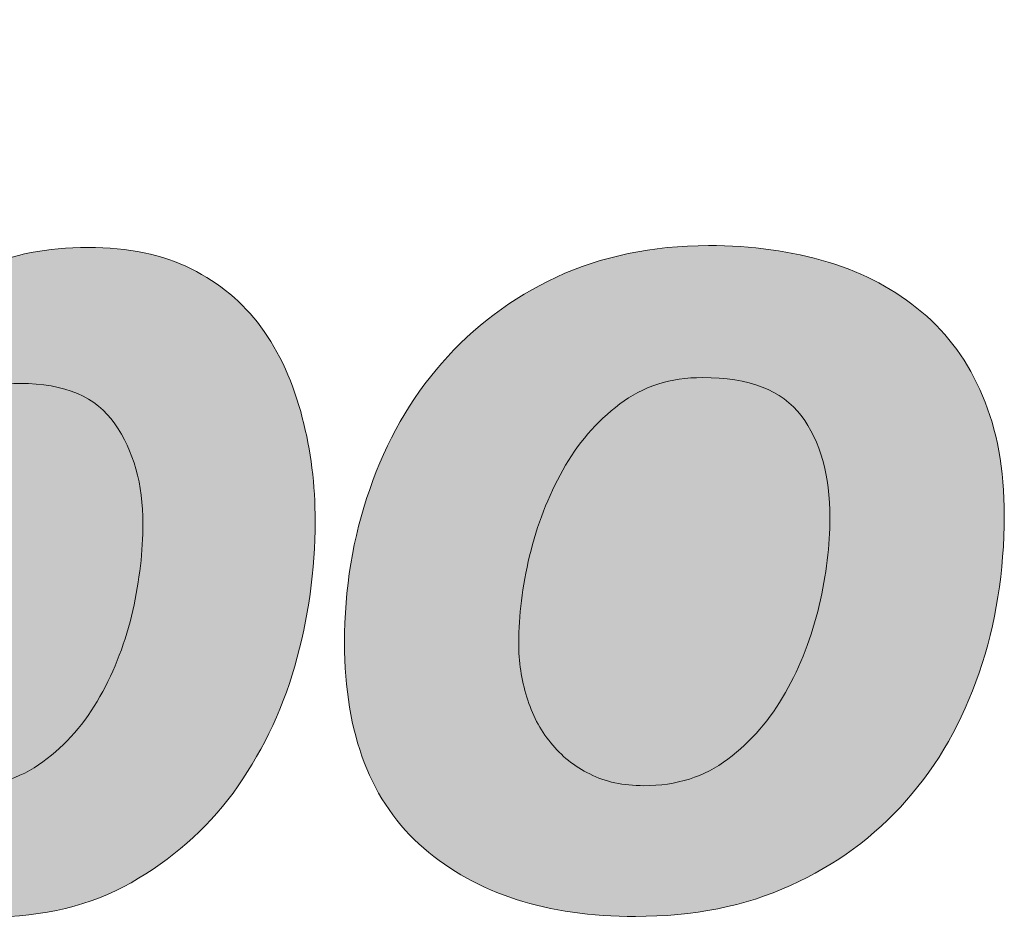
# Model space of a CAD drawing. Units: millimetres. Extents: x 184 to 4639, y 230 to 6530.
# Drawn here: x 1786 to 1791, y 2485 to 2489 of the extents above; entities that cross this region are included whole.
import ezdxf
from ezdxf.enums import TextEntityAlignment as Align

# ---------------------------------------------------------------- set-up
doc = ezdxf.new("R2010")
doc.units = ezdxf.units.MM
doc.layers.add('DLS_Lejand', color=7, linetype='Continuous', lineweight=0)
doc.layers.add('DLS_Txt', color=254, linetype='Continuous', lineweight=0)
doc.layers.add('Layer 1', color=7, linetype='Continuous')
doc.styles.get("Standard").update_dxf_attribs({"font": 'arial.ttf'})

# ---------------------------------------------------------------- blocks, each defined once
blk = doc.blocks.new('Küçük_yatay')
at = {"true_color": 0x636466}
h = blk.add_hatch(color=251, dxfattribs=at)
h.dxf.hatch_style = 1
edge = h.paths.add_edge_path(flags=16)
edge.add_spline(control_points=[(30.158, 4.5668), (30.158, 4.5033), (30.1499, 4.4352), (30.1341, 4.3629), (30.1175, 4.2905), (30.0917, 4.222), (30.0567, 4.1603), (30.0216, 4.0976), (29.9768, 4.0463), (29.9224, 4.0066), (29.8681, 3.966), (29.8018, 3.946), (29.7234, 3.946), (29.6302, 3.946), (29.5581, 3.975), (29.5066, 4.0335), (29.4545, 4.0921), (29.4292, 4.1672), (29.4292, 4.2588), (29.4292, 4.3241), (29.4373, 4.3939), (29.4532, 4.469), (29.4699, 4.5436), (29.4952, 4.6123), (29.5305, 4.6765), (29.5655, 4.7389), (29.6109, 4.7921), (29.6659, 4.8335), (29.7214, 4.8762), (29.7887, 4.8977), (29.8688, 4.8977), (29.9739, 4.8977), (30.0483, 4.8659), (30.0917, 4.8025), (30.1358, 4.7389), (30.158, 4.6614), (30.158, 4.5668)], knot_values=[0, 0, 0, 0, 1, 1, 1, 2, 2, 2, 3, 3, 3, 4, 4, 4, 5, 5, 5, 6, 6, 6, 7, 7, 7, 8, 8, 8, 9, 9, 9, 10, 10, 10, 11, 11, 11, 12, 12, 12, 12], degree=3, periodic=0)
edge = h.paths.add_edge_path()
edge.add_spline(control_points=[(30.5158, 4.232), (30.5478, 4.3441), (30.5637, 4.4578), (30.5637, 4.5732), (30.5637, 4.6591), (30.5535, 4.7403), (30.5334, 4.8169), (30.5137, 4.8941), (30.4791, 4.9739), (30.4357, 5.031), (30.393, 5.0886), (30.3387, 5.1344), (30.2717, 5.1676), (30.205, 5.2014), (30.1234, 5.2179), (30.0287, 5.2179), (29.9312, 5.2179), (29.8497, 5.2021), (29.7837, 5.1704), (29.7184, 5.1387), (29.6504, 5.085), (29.5942, 5.0064), (29.5942, 5.0064), (29.5887, 5.0064), (29.5887, 5.0064), (29.5887, 5.0064), (29.7248, 5.7545), (29.7248, 5.7545), (29.7248, 5.7545), (29.3181, 5.7538), (29.3181, 5.7538), (29.3181, 5.7538), (29.0828, 4.558), (29.0828, 4.558), (29.0828, 4.558), (28.8997, 3.6401), (28.8997, 3.6401), (28.8997, 3.6401), (29.2713, 3.6408), (29.2713, 3.6408), (29.2713, 3.6408), (29.3097, 3.8192), (29.3097, 3.8192), (29.3097, 3.8192), (29.3861, 3.7538), (29.4935, 3.7055), (29.6028, 3.6559), (29.722, 3.6408), (29.7978, 3.6408), (29.9238, 3.6415), (30.0345, 3.6676), (30.1298, 3.7217), (30.225, 3.7758), (30.3055, 3.8461), (30.3701, 3.9329), (30.4343, 4.0204), (30.4832, 4.1203), (30.5158, 4.232)], knot_values=[0, 0, 0, 0, 1, 1, 1, 2, 2, 2, 3, 3, 3, 4, 4, 4, 5, 5, 5, 6, 6, 6, 7, 7, 7, 8, 8, 8, 9, 9, 9, 10, 10, 10, 11, 11, 11, 12, 12, 12, 13, 13, 13, 14, 14, 14, 15, 15, 15, 16, 16, 16, 17, 17, 17, 18, 18, 18, 19, 19, 19, 19], degree=3, periodic=0)
h = blk.add_hatch(color=251, dxfattribs=at)
h.dxf.hatch_style = 1
edge = h.paths.add_edge_path(flags=16)
edge.add_spline(control_points=[(31.7765, 4.5806), (31.7765, 4.5163), (31.7681, 4.4476), (31.7512, 4.3746), (31.7336, 4.3009), (31.7071, 4.232), (31.6718, 4.1693), (31.6358, 4.1066), (31.5907, 4.0542), (31.5361, 4.0128), (31.4809, 3.9708), (31.415, 3.9501), (31.3381, 3.9501), (31.2897, 3.9501), (31.2474, 3.9591), (31.2107, 3.9777), (31.1743, 3.9956), (31.1433, 4.0204), (31.1187, 4.0514), (31.0928, 4.0824), (31.0746, 4.1183), (31.0622, 4.1589), (31.0494, 4.1996), (31.0432, 4.2423), (31.0432, 4.2871), (31.0432, 4.3505), (31.0517, 4.4187), (31.0689, 4.4917), (31.0861, 4.5639), (31.1123, 4.6318), (31.1469, 4.6934), (31.181, 4.7554), (31.2258, 4.8075), (31.2813, 4.8493), (31.3356, 4.8907), (31.4008, 4.9115), (31.4761, 4.9115), (31.5857, 4.9115), (31.6634, 4.8819), (31.7088, 4.8218), (31.7536, 4.7618), (31.7765, 4.681), (31.7765, 4.5806)], knot_values=[0, 0, 0, 0, 1, 1, 1, 2, 2, 2, 3, 3, 3, 4, 4, 4, 5, 5, 5, 6, 6, 6, 7, 7, 7, 8, 8, 8, 9, 9, 9, 10, 10, 10, 11, 11, 11, 12, 12, 12, 13, 13, 13, 14, 14, 14, 14], degree=3, periodic=0)
edge = h.paths.add_edge_path()
edge.add_spline(control_points=[(32.1279, 4.2161), (32.1672, 4.3319), (32.1872, 4.4547), (32.1868, 4.587), (32.1868, 4.6955), (32.17, 4.7894), (32.136, 4.8684), (32.1026, 4.9478), (32.0549, 5.0142), (31.9929, 5.0657), (31.9314, 5.1182), (31.8577, 5.1573), (31.772, 5.1835), (31.6863, 5.2095), (31.5924, 5.2226), (31.4904, 5.2226), (31.3571, 5.2219), (31.2379, 5.1973), (31.1321, 5.1482), (31.0262, 5.0987), (30.9363, 5.031), (30.8622, 4.9456), (30.7878, 4.861), (30.7313, 4.7618), (30.6922, 4.648), (30.6522, 4.535), (30.6329, 4.4137), (30.6329, 4.2864), (30.6329, 4.0714), (30.6949, 3.9109), (30.8195, 3.8027), (30.944, 3.6952), (31.1099, 3.6422), (31.318, 3.6422), (31.4549, 3.6422), (31.5769, 3.6663), (31.6835, 3.7152), (31.7903, 3.7634), (31.8814, 3.8303), (31.9565, 3.9157), (32.0316, 4.0004), (32.0885, 4.101), (32.1279, 4.2161)], knot_values=[0, 0, 0, 0, 1, 1, 1, 2, 2, 2, 3, 3, 3, 4, 4, 4, 5, 5, 5, 6, 6, 6, 7, 7, 7, 8, 8, 8, 9, 9, 9, 10, 10, 10, 11, 11, 11, 12, 12, 12, 13, 13, 13, 14, 14, 14, 14], degree=3, periodic=0)
at = {"layer": 'Layer 1'}
h = blk.add_hatch(color=251, dxfattribs=at)
h.dxf.hatch_style = 2
edge = h.paths.add_edge_path()
edge.add_spline(control_points=[(30.5158, 4.232), (30.5478, 4.3441), (30.5637, 4.4578), (30.5637, 4.5732), (30.5637, 4.6591), (30.5535, 4.7403), (30.5334, 4.8169), (30.5137, 4.8941), (30.4791, 4.9739), (30.4357, 5.031), (30.393, 5.0886), (30.3387, 5.1344), (30.2717, 5.1676), (30.205, 5.2014), (30.1234, 5.2179), (30.0287, 5.2179), (29.9312, 5.2179), (29.8497, 5.2021), (29.7837, 5.1704), (29.7184, 5.1387), (29.6504, 5.085), (29.5942, 5.0064), (29.5942, 5.0064), (29.5887, 5.0064), (29.5887, 5.0064), (29.5887, 5.0064), (29.7248, 5.7545), (29.7248, 5.7545), (29.7248, 5.7545), (29.3181, 5.7538), (29.3181, 5.7538), (29.3181, 5.7538), (29.0828, 4.558), (29.0828, 4.558), (29.0828, 4.558), (28.8997, 3.6401), (28.8997, 3.6401), (28.8997, 3.6401), (29.2713, 3.6408), (29.2713, 3.6408), (29.2713, 3.6408), (29.3097, 3.8192), (29.3097, 3.8192), (29.3097, 3.8192), (29.3861, 3.7538), (29.4935, 3.7055), (29.6028, 3.6559), (29.722, 3.6408), (29.7978, 3.6408), (29.9238, 3.6415), (30.0345, 3.6676), (30.1298, 3.7217), (30.225, 3.7758), (30.3055, 3.8461), (30.3701, 3.9329), (30.4343, 4.0204), (30.4832, 4.1203), (30.5158, 4.232)], knot_values=[0, 0, 0, 0, 0.352778, 0.352778, 0.352778, 0.705556, 0.705556, 0.705556, 1.058333, 1.058333, 1.058333, 1.411111, 1.411111, 1.411111, 1.763889, 1.763889, 1.763889, 2.116667, 2.116667, 2.116667, 2.469444, 2.469444, 2.469444, 2.822222, 2.822222, 2.822222, 3.175, 3.175, 3.175, 3.527778, 3.527778, 3.527778, 3.880556, 3.880556, 3.880556, 4.233333, 4.233333, 4.233333, 4.586111, 4.586111, 4.586111, 4.938889, 4.938889, 4.938889, 5.291667, 5.291667, 5.291667, 5.644444, 5.644444, 5.644444, 5.997222, 5.997222, 5.997222, 6.35, 6.35, 6.35, 6.702778, 6.702778, 6.702778, 6.702778], degree=3, periodic=0)
edge.add_line((30.5158, 4.232), (30.5158, 4.232))
h = blk.add_hatch(color=251, dxfattribs=at)
h.dxf.hatch_style = 2
edge = h.paths.add_edge_path()
edge.add_spline(control_points=[(32.1279, 4.2161), (32.1672, 4.3319), (32.1872, 4.4547), (32.1868, 4.587), (32.1868, 4.6955), (32.17, 4.7894), (32.136, 4.8684), (32.1026, 4.9478), (32.0549, 5.0142), (31.9929, 5.0657), (31.9314, 5.1182), (31.8577, 5.1573), (31.772, 5.1835), (31.6863, 5.2095), (31.5924, 5.2226), (31.4904, 5.2226), (31.3571, 5.2219), (31.2379, 5.1973), (31.1321, 5.1482), (31.0262, 5.0987), (30.9363, 5.031), (30.8622, 4.9456), (30.7878, 4.861), (30.7313, 4.7618), (30.6922, 4.648), (30.6522, 4.535), (30.6329, 4.4137), (30.6329, 4.2864), (30.6329, 4.0714), (30.6949, 3.9109), (30.8195, 3.8027), (30.944, 3.6952), (31.1099, 3.6422), (31.318, 3.6422), (31.4549, 3.6422), (31.5769, 3.6663), (31.6835, 3.7152), (31.7903, 3.7634), (31.8814, 3.8303), (31.9565, 3.9157), (32.0316, 4.0004), (32.0885, 4.101), (32.1279, 4.2161)], knot_values=[0, 0, 0, 0, 0.352778, 0.352778, 0.352778, 0.705556, 0.705556, 0.705556, 1.058333, 1.058333, 1.058333, 1.411111, 1.411111, 1.411111, 1.763889, 1.763889, 1.763889, 2.116667, 2.116667, 2.116667, 2.469444, 2.469444, 2.469444, 2.822222, 2.822222, 2.822222, 3.175, 3.175, 3.175, 3.527778, 3.527778, 3.527778, 3.880556, 3.880556, 3.880556, 4.233333, 4.233333, 4.233333, 4.586111, 4.586111, 4.586111, 4.938889, 4.938889, 4.938889, 4.938889], degree=3, periodic=0)
edge.add_line((32.1279, 4.2161), (32.1279, 4.2161))
h = blk.add_hatch(color=251, dxfattribs=at)
h.dxf.hatch_style = 2
edge = h.paths.add_edge_path()
edge.add_spline(control_points=[(30.158, 4.5668), (30.158, 4.5033), (30.1499, 4.4352), (30.1341, 4.3629), (30.1175, 4.2905), (30.0917, 4.222), (30.0567, 4.1603), (30.0216, 4.0976), (29.9768, 4.0463), (29.9224, 4.0066), (29.8681, 3.966), (29.8018, 3.946), (29.7234, 3.946), (29.6302, 3.946), (29.5581, 3.975), (29.5066, 4.0335), (29.4545, 4.0921), (29.4292, 4.1672), (29.4292, 4.2588), (29.4292, 4.3241), (29.4373, 4.3939), (29.4532, 4.469), (29.4699, 4.5436), (29.4952, 4.6123), (29.5305, 4.6765), (29.5655, 4.7389), (29.6109, 4.7921), (29.6659, 4.8335), (29.7214, 4.8762), (29.7887, 4.8977), (29.8688, 4.8977), (29.9739, 4.8977), (30.0483, 4.8659), (30.0917, 4.8025), (30.1358, 4.7389), (30.158, 4.6614), (30.158, 4.5668)], knot_values=[0, 0, 0, 0, 0.352778, 0.352778, 0.352778, 0.705556, 0.705556, 0.705556, 1.058333, 1.058333, 1.058333, 1.411111, 1.411111, 1.411111, 1.763889, 1.763889, 1.763889, 2.116667, 2.116667, 2.116667, 2.469444, 2.469444, 2.469444, 2.822222, 2.822222, 2.822222, 3.175, 3.175, 3.175, 3.527778, 3.527778, 3.527778, 3.880556, 3.880556, 3.880556, 4.233333, 4.233333, 4.233333, 4.233333], degree=3, periodic=0)
edge.add_line((30.158, 4.5668), (30.158, 4.5668))
h = blk.add_hatch(color=251, dxfattribs=at)
h.dxf.hatch_style = 2
edge = h.paths.add_edge_path()
edge.add_spline(control_points=[(31.7765, 4.5806), (31.7765, 4.5163), (31.7681, 4.4476), (31.7512, 4.3746), (31.7336, 4.3009), (31.7071, 4.232), (31.6718, 4.1693), (31.6358, 4.1066), (31.5907, 4.0542), (31.5361, 4.0128), (31.4809, 3.9708), (31.415, 3.9501), (31.3381, 3.9501), (31.2897, 3.9501), (31.2474, 3.9591), (31.2107, 3.9777), (31.1743, 3.9956), (31.1433, 4.0204), (31.1187, 4.0514), (31.0928, 4.0824), (31.0746, 4.1183), (31.0622, 4.1589), (31.0494, 4.1996), (31.0432, 4.2423), (31.0432, 4.2871), (31.0432, 4.3505), (31.0517, 4.4187), (31.0689, 4.4917), (31.0861, 4.5639), (31.1123, 4.6318), (31.1469, 4.6934), (31.181, 4.7554), (31.2258, 4.8075), (31.2813, 4.8493), (31.3356, 4.8907), (31.4008, 4.9115), (31.4761, 4.9115), (31.5857, 4.9115), (31.6634, 4.8819), (31.7088, 4.8218), (31.7536, 4.7618), (31.7765, 4.681), (31.7765, 4.5806)], knot_values=[0, 0, 0, 0, 0.352778, 0.352778, 0.352778, 0.705556, 0.705556, 0.705556, 1.058333, 1.058333, 1.058333, 1.411111, 1.411111, 1.411111, 1.763889, 1.763889, 1.763889, 2.116667, 2.116667, 2.116667, 2.469444, 2.469444, 2.469444, 2.822222, 2.822222, 2.822222, 3.175, 3.175, 3.175, 3.527778, 3.527778, 3.527778, 3.880556, 3.880556, 3.880556, 4.233333, 4.233333, 4.233333, 4.586111, 4.586111, 4.586111, 4.938889, 4.938889, 4.938889, 4.938889], degree=3, periodic=0)
edge.add_line((31.7765, 4.5806), (31.7765, 4.5806))
at = {"layer": 'Layer 1', "color": 251, "lineweight": 0, "true_color": 0x636466}
for points, knots in [([(30.5158, 4.232), (30.5478, 4.3441), (30.5637, 4.4578), (30.5637, 4.5732), (30.5637, 4.6591), (30.5535, 4.7403), (30.5334, 4.8169), (30.5137, 4.8941), (30.4791, 4.9739), (30.4357, 5.031), (30.393, 5.0886), (30.3387, 5.1344), (30.2717, 5.1676), (30.205, 5.2014), (30.1234, 5.2179), (30.0287, 5.2179), (29.9312, 5.2179), (29.8497, 5.2021), (29.7837, 5.1704), (29.7184, 5.1387), (29.6504, 5.085), (29.5942, 5.0064), (29.5942, 5.0064), (29.5887, 5.0064), (29.5887, 5.0064), (29.5887, 5.0064), (29.7248, 5.7545), (29.7248, 5.7545), (29.7248, 5.7545), (29.3181, 5.7538), (29.3181, 5.7538), (29.3181, 5.7538), (29.0828, 4.558), (29.0828, 4.558), (29.0828, 4.558), (28.8997, 3.6401), (28.8997, 3.6401), (28.8997, 3.6401), (29.2713, 3.6408), (29.2713, 3.6408), (29.2713, 3.6408), (29.3097, 3.8192), (29.3097, 3.8192), (29.3097, 3.8192), (29.3861, 3.7538), (29.4935, 3.7055), (29.6028, 3.6559), (29.722, 3.6408), (29.7978, 3.6408), (29.9238, 3.6415), (30.0345, 3.6676), (30.1298, 3.7217), (30.225, 3.7758), (30.3055, 3.8461), (30.3701, 3.9329), (30.4343, 4.0204), (30.4832, 4.1203), (30.5158, 4.232)], [0, 0, 0, 0, 1, 1, 1, 2, 2, 2, 3, 3, 3, 4, 4, 4, 5, 5, 5, 6, 6, 6, 7, 7, 7, 8, 8, 8, 9, 9, 9, 10, 10, 10, 11, 11, 11, 12, 12, 12, 13, 13, 13, 14, 14, 14, 15, 15, 15, 16, 16, 16, 17, 17, 17, 18, 18, 18, 19, 19, 19, 19]), ([(32.1279, 4.2161), (32.1672, 4.3319), (32.1872, 4.4547), (32.1868, 4.587), (32.1868, 4.6955), (32.17, 4.7894), (32.136, 4.8684), (32.1026, 4.9478), (32.0549, 5.0142), (31.9929, 5.0657), (31.9314, 5.1182), (31.8577, 5.1573), (31.772, 5.1835), (31.6863, 5.2095), (31.5924, 5.2226), (31.4904, 5.2226), (31.3571, 5.2219), (31.2379, 5.1973), (31.1321, 5.1482), (31.0262, 5.0987), (30.9363, 5.031), (30.8622, 4.9456), (30.7878, 4.861), (30.7313, 4.7618), (30.6922, 4.648), (30.6522, 4.535), (30.6329, 4.4137), (30.6329, 4.2864), (30.6329, 4.0714), (30.6949, 3.9109), (30.8195, 3.8027), (30.944, 3.6952), (31.1099, 3.6422), (31.318, 3.6422), (31.4549, 3.6422), (31.5769, 3.6663), (31.6835, 3.7152), (31.7903, 3.7634), (31.8814, 3.8303), (31.9565, 3.9157), (32.0316, 4.0004), (32.0885, 4.101), (32.1279, 4.2161)], [0, 0, 0, 0, 1, 1, 1, 2, 2, 2, 3, 3, 3, 4, 4, 4, 5, 5, 5, 6, 6, 6, 7, 7, 7, 8, 8, 8, 9, 9, 9, 10, 10, 10, 11, 11, 11, 12, 12, 12, 13, 13, 13, 14, 14, 14, 14]), ([(30.158, 4.5668), (30.158, 4.5033), (30.1499, 4.4352), (30.1341, 4.3629), (30.1175, 4.2905), (30.0917, 4.222), (30.0567, 4.1603), (30.0216, 4.0976), (29.9768, 4.0463), (29.9224, 4.0066), (29.8681, 3.966), (29.8018, 3.946), (29.7234, 3.946), (29.6302, 3.946), (29.5581, 3.975), (29.5066, 4.0335), (29.4545, 4.0921), (29.4292, 4.1672), (29.4292, 4.2588), (29.4292, 4.3241), (29.4373, 4.3939), (29.4532, 4.469), (29.4699, 4.5436), (29.4952, 4.6123), (29.5305, 4.6765), (29.5655, 4.7389), (29.6109, 4.7921), (29.6659, 4.8335), (29.7214, 4.8762), (29.7887, 4.8977), (29.8688, 4.8977), (29.9739, 4.8977), (30.0483, 4.8659), (30.0917, 4.8025), (30.1358, 4.7389), (30.158, 4.6614), (30.158, 4.5668)], [0, 0, 0, 0, 1, 1, 1, 2, 2, 2, 3, 3, 3, 4, 4, 4, 5, 5, 5, 6, 6, 6, 7, 7, 7, 8, 8, 8, 9, 9, 9, 10, 10, 10, 11, 11, 11, 12, 12, 12, 12]), ([(31.7765, 4.5806), (31.7765, 4.5163), (31.7681, 4.4476), (31.7512, 4.3746), (31.7336, 4.3009), (31.7071, 4.232), (31.6718, 4.1693), (31.6358, 4.1066), (31.5907, 4.0542), (31.5361, 4.0128), (31.4809, 3.9708), (31.415, 3.9501), (31.3381, 3.9501), (31.2897, 3.9501), (31.2474, 3.9591), (31.2107, 3.9777), (31.1743, 3.9956), (31.1433, 4.0204), (31.1187, 4.0514), (31.0928, 4.0824), (31.0746, 4.1183), (31.0622, 4.1589), (31.0494, 4.1996), (31.0432, 4.2423), (31.0432, 4.2871), (31.0432, 4.3505), (31.0517, 4.4187), (31.0689, 4.4917), (31.0861, 4.5639), (31.1123, 4.6318), (31.1469, 4.6934), (31.181, 4.7554), (31.2258, 4.8075), (31.2813, 4.8493), (31.3356, 4.8907), (31.4008, 4.9115), (31.4761, 4.9115), (31.5857, 4.9115), (31.6634, 4.8819), (31.7088, 4.8218), (31.7536, 4.7618), (31.7765, 4.681), (31.7765, 4.5806)], [0, 0, 0, 0, 1, 1, 1, 2, 2, 2, 3, 3, 3, 4, 4, 4, 5, 5, 5, 6, 6, 6, 7, 7, 7, 8, 8, 8, 9, 9, 9, 10, 10, 10, 11, 11, 11, 12, 12, 12, 13, 13, 13, 14, 14, 14, 14])]:
    blk.add_open_spline(points, degree=3, knots=knots, dxfattribs=at)
blk = doc.blocks.new('DLS_PaftaCerceve_BX_Yatay')
at = {"rotation": 270}
blk.add_blockref('Küçük_yatay', (0.2918, 149.8584), dxfattribs=at)
blk.add_attdef('AÇIKLAMA', text='', height=2, rotation=270).set_placement((4.6548, 20.3615), align=Align.MIDDLE_LEFT)
blk.add_attdef('ÖLÇEK', text='', height=2, rotation=270).set_placement((4.6548, -122.7858), align=Align.MIDDLE_CENTER)
at = {"layer": 'DLS_Lejand', "lineweight": 0}
blk.add_attdef('ÜRÜNKODU', text='', height=2, rotation=270, dxfattribs=at).set_placement((4.6548, 79.577), align=Align.MIDDLE_LEFT)
at = {"layer": 'DLS_Txt'}
blk.add_attdef('NOTLAR', text='', height=2, rotation=270, dxfattribs=at).set_placement((11.0212, 147.1454), align=Align.BOTTOM_LEFT)

msp = doc.modelspace()

# ---------------------------------------------------------------- block references
at = {"xscale": 2.000000000000008, "yscale": 2.000000000000008, "zscale": 2.000000000000008, "rotation": 90.00000000000001}
msp.add_blockref('DLS_PaftaCerceve_BX_Yatay', (2026.4554, 2477.2278), dxfattribs=at)

doc.saveas('drawing.dxf')
